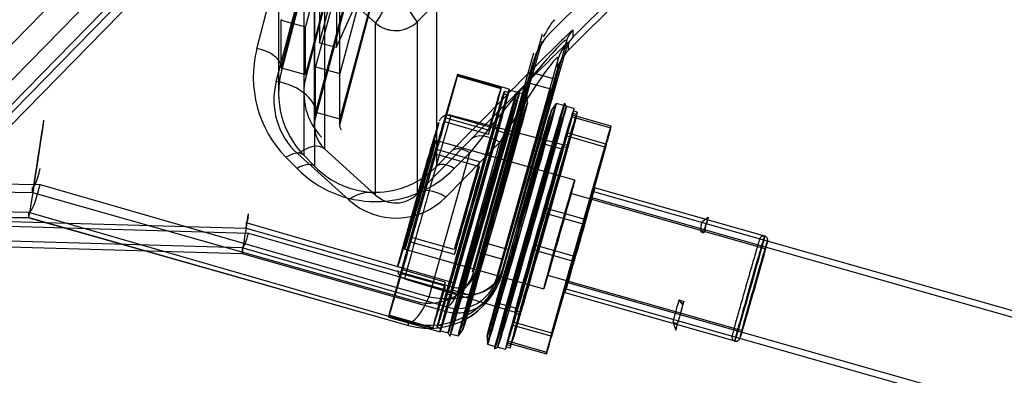
# Model space of a CAD drawing. Units: inches. Extents: x -233 to 190, y -21 to 259.
# Drawn here: x -151 to -146, y 37 to 39 of the extents above; entities that cross this region are included whole.
import ezdxf

# ---------------------------------------------------------------- set-up
doc = ezdxf.new("R2010")
doc.units = ezdxf.units.IN
doc.header["$MEASUREMENT"] = 0
doc.layers.add('Default', color=7, linetype='Continuous')

msp = doc.modelspace()

# ---------------------------------------------------------------- linework, layer by layer
at = {"layer": 'Default', "color": 7, "linetype": 'Continuous'}
for p, q in [((-147.9322, 40.0717), (-149.1743, 38.8277)), ((-151.7146, 38.1703), (-150.0067, 39.9173)), ((-151.6259, 38.0822), (-149.9181, 39.8293)), ((-149.8114, 39.7779), (-151.484, 38.0669)), ((-151.2752, 38.3209), (-149.9782, 39.6495)), ((-149.6583, 38.7232), (-149.3995, 39.6889)), ((-149.8895, 39.6398), (-151.1865, 38.3112)), ((-149.509, 39.6362), (-149.7256, 38.809)), ((-149.8717, 38.5321), (-149.5995, 39.5641)), ((-149.4197, 39.5696), (-149.6785, 38.6039)), ((-149.9674, 38.694), (-149.7509, 39.5357)), ((-149.2989, 39.5375), (-149.5577, 38.5717)), ((-149.6299, 39.4322), (-149.8465, 38.6051)), ((-149.6299, 39.4257), (-149.8465, 38.584)), ((-149.3988, 39.4152), (-149.6785, 38.3547)), ((-149.8604, 39.3653), (-149.8604, 38.474)), ((-149.7354, 39.3653), (-149.7354, 38.474)), ((-149.509, 39.4006), (-149.7256, 38.5734)), ((-149.509, 39.3941), (-149.7256, 38.5524)), ((-149.278, 39.3828), (-149.5577, 38.3224)), ((-149.4197, 39.345), (-149.6785, 38.3793)), ((-149.2989, 39.3129), (-149.5577, 38.3471)), ((-148.5167, 38.7732), (-148.0466, 39.2431)), ((-148.4283, 38.6848), (-147.932, 39.1809)), ((-149.6836, 39.1596), (-149.6836, 38.3144)), ((-149.5586, 39.1596), (-149.5586, 38.3144)), ((-149.7359, 39.0647), (-149.7359, 38.1667)), ((-149.6334, 39.0477), (-149.6334, 38.1983)), ((-149.3802, 38.8218), (-149.6332, 39.0476)), ((-148.4045, 38.7505), (-148.1064, 39.0484)), ((-149.6808, 38.1106), (-149.6808, 39.0095)), ((-149.6583, 38.9823), (-149.6583, 38.7232)), ((-149.0797, 39.0095), (-149.0797, 38.1106)), ((-149.5744, 38.96), (-149.5744, 38.7009)), ((-149.5744, 38.7009), (-149.4777, 38.9141)), ((-149.848, 38.5991), (-149.848, 38.8347)), ((-149.848, 38.8347), (-149.7272, 38.8026)), ((-149.3802, 38.8217), (-149.3802, 38.8218)), ((-149.3802, 37.969), (-149.3802, 38.8217)), ((-149.1743, 38.8277), (-149.1743, 37.9751)), ((-149.1743, 38.8277), (-149.1743, 38.8277)), ((-149.7272, 38.567), (-149.7272, 38.8026)), ((-148.4044, 38.7864), (-148.4044, 38.7507)), ((-149.6583, 38.7232), (-149.5744, 38.7009)), ((-148.5565, 38.7664), (-148.8742, 37.6306)), ((-148.8742, 37.615), (-148.5565, 38.7307)), ((-148.4363, 38.7322), (-148.754, 37.5964)), ((-148.5879, 38.666), (-148.5418, 38.7439)), ((-148.4363, 38.6965), (-148.4363, 38.7322)), ((-148.4283, 38.7248), (-148.4283, 38.6849)), ((-148.754, 37.5808), (-148.4363, 38.6965)), ((-148.5995, 38.6723), (-148.9036, 37.5865)), ((-148.9036, 37.5643), (-148.5995, 38.6325)), ((-148.4792, 38.6381), (-148.7834, 37.5523)), ((-148.4792, 38.5982), (-148.4792, 38.6381)), ((-149.848, 38.5991), (-149.7272, 38.567)), ((-149.6785, 38.6039), (-149.6785, 38.6038)), ((-149.6785, 38.3792), (-149.6785, 38.6038)), ((-149.6785, 38.6038), (-149.5577, 38.5717)), ((-148.7834, 37.5301), (-148.4792, 38.5982)), ((-149.5577, 38.3471), (-149.5577, 38.5717)), ((-148.9762, 38.5615), (-149.0386, 38.3519)), ((-149.0377, 38.3313), (-148.976, 38.5574)), ((-148.7598, 38.4999), (-148.9762, 38.5615)), ((-148.7596, 38.4959), (-148.976, 38.5574)), ((-148.7193, 38.4941), (-148.9742, 38.5666)), ((-148.4837, 38.5406), (-148.6039, 38.5748)), ((-148.7598, 38.4999), (-148.8222, 38.2904)), ((-148.8213, 38.2697), (-148.7596, 38.4959)), ((-148.7241, 38.4772), (-148.7433, 38.4827)), ((-148.6822, 38.4783), (-148.7207, 38.4893)), ((-148.6668, 38.4869), (-148.6822, 38.4783)), ((-148.5131, 38.4928), (-148.6334, 38.527)), ((-148.7275, 38.4652), (-148.7468, 38.4707)), ((-148.6317, 38.464), (-148.6702, 38.4749)), ((-148.629, 38.4274), (-148.6317, 38.4638)), ((-148.4875, 38.4228), (-148.509, 38.3932)), ((-148.449, 38.412), (-148.4874, 38.4229)), ((-148.4369, 38.4085), (-148.4455, 38.424)), ((-148.3985, 38.3976), (-148.4369, 38.4085)), ((-148.3827, 38.3801), (-148.4019, 38.3856)), ((-149.6785, 38.3793), (-149.6785, 38.3792)), ((-149.6785, 38.3792), (-149.5577, 38.3471)), ((-148.8222, 38.2904), (-149.0386, 38.3519)), ((-148.7761, 38.2945), (-149.031, 38.367)), ((-148.455, 38.217), (-149.0068, 38.3636)), ((-148.4085, 38.3566), (-148.4089, 38.3662)), ((-148.4089, 38.3662), (-148.2165, 38.3115)), ((-148.4085, 38.3566), (-148.2161, 38.3019)), ((-148.3861, 38.3681), (-148.4053, 38.3735)), ((-148.8213, 38.2697), (-149.0377, 38.3313)), ((-148.7747, 38.2993), (-148.794, 38.3048)), ((-148.7713, 38.3113), (-148.7905, 38.3168)), ((-148.7397, 38.2763), (-148.7781, 38.2873)), ((-148.6678, 38.2915), (-148.6892, 38.2619)), ((-148.2161, 38.3019), (-148.2165, 38.3115)), ((-149.1743, 37.9751), (-148.9074, 38.2463)), ((-148.3953, 38.0432), (-149.083, 38.2389)), ((-148.7311, 38.2609), (-148.7397, 38.2763)), ((-148.6892, 38.262), (-148.7277, 38.2729)), ((-148.5449, 38.2208), (-148.5475, 38.2573)), ((-148.4351, 38.2783), (-148.5427, 37.9058)), ((-148.5415, 37.8796), (-148.4344, 38.2617)), ((-148.4351, 38.2783), (-148.2427, 38.2235)), ((-148.4344, 38.2617), (-148.242, 38.207)), ((-149.6334, 38.1983), (-149.3802, 37.969)), ((-149.0837, 38.1956), (-149.2078, 37.76)), ((-148.8673, 38.1341), (-149.0837, 38.1956)), ((-149.0797, 38.1106), (-149.0032, 38.1884)), ((-148.7659, 38.2305), (-149.0329, 37.9593)), ((-148.9758, 37.4815), (-148.7659, 38.2305)), ((-148.5064, 38.21), (-148.5449, 38.2209)), ((-148.4944, 38.2065), (-148.5099, 38.1979)), ((-148.4559, 38.1956), (-148.4944, 38.2066)), ((-148.4333, 38.2022), (-148.4525, 38.2076)), ((-148.4299, 38.2142), (-148.4491, 38.2197)), ((-148.2427, 38.2235), (-148.3503, 37.851)), ((-148.3492, 37.8248), (-148.242, 38.207)), ((-149.7691, 38.1006), (-149.8243, 38.1566)), ((-149.5133, 37.9453), (-149.7665, 38.1746)), ((-149.7359, 38.1667), (-149.6808, 38.1106)), ((-149.2067, 37.7353), (-149.0827, 38.1709)), ((-149.1147, 37.464), (-148.9149, 38.1784)), ((-148.8663, 38.1094), (-149.0827, 38.1709)), ((-148.9149, 38.1784), (-148.9913, 38.1006)), ((-157.3944, 38.0918), (-151.0771, 37.9816)), ((-157.3309, 38.1332), (-151.0401, 38.0215)), ((-148.8673, 38.1341), (-148.9914, 37.6984)), ((-148.9903, 37.6737), (-148.8663, 38.1094)), ((-151.0949, 37.8825), (-157.4227, 37.9948)), ((-151.0771, 37.9817), (-151.0771, 38.007)), ((-151.0401, 38.0215), (-149.1147, 37.464)), ((-147.4555, 37.7654), (-148.2971, 38.0049)), ((-157.4262, 37.9674), (-151.0956, 37.857)), ((-157.4262, 37.9673), (-151.0956, 37.8569)), ((-155.8713, 37.9717), (-150.0212, 37.8042)), ((-155.8696, 37.9509), (-150.0096, 37.7804)), ((-151.0771, 37.9817), (-151.0771, 37.9817)), ((-151.0771, 37.9816), (-149.1831, 37.4429)), ((-147.4527, 37.7022), (-148.4145, 37.9759)), ((-142.5453, 36.3143), (-148.3161, 37.9562)), ((-142.5365, 36.3451), (-148.3074, 37.987)), ((-148.5427, 37.9058), (-148.3503, 37.851)), ((-150.04, 37.7068), (-155.8742, 37.8766)), ((-155.8742, 37.8467), (-150.0404, 37.6797)), ((-151.0956, 37.857), (-151.0956, 37.8822)), ((-149.2173, 37.3384), (-151.0956, 37.8822)), ((-151.0956, 37.857), (-149.2173, 37.3228)), ((-151.0956, 37.857), (-151.0956, 37.857)), ((-151.0956, 37.8569), (-149.2173, 37.3227)), ((-148.5415, 37.8796), (-148.3492, 37.8248)), ((-147.7681, 37.8354), (-147.7354, 37.8589)), ((-147.7354, 37.8589), (-147.7441, 37.8286)), ((-148.9963, 37.5349), (-150.0212, 37.8313)), ((-150.0212, 37.8313), (-150.0212, 37.8042)), ((-150.0212, 37.8042), (-150.0212, 37.8042)), ((-150.0212, 37.8042), (-148.9963, 37.5127)), ((-147.7681, 37.8354), (-147.7441, 37.8286)), ((-150.0096, 37.7804), (-148.9758, 37.4815)), ((-148.9914, 37.6984), (-149.2078, 37.76)), ((-147.7717, 37.7861), (-147.7536, 37.7931)), ((-147.7717, 37.7861), (-147.7569, 37.7819)), ((-147.7536, 37.7931), (-147.7569, 37.7819)), ((-150.0404, 37.7067), (-150.0404, 37.6797)), ((-149.0305, 37.4147), (-150.0404, 37.7067)), ((-149.2363, 37.7002), (-148.5486, 37.5046)), ((-148.9903, 37.6737), (-149.2067, 37.7353)), ((-148.8434, 37.7332), (-148.7231, 37.699)), ((-148.5947, 37.7229), (-148.7019, 37.3408)), ((-148.5947, 37.7229), (-148.4024, 37.6682)), ((-150.0404, 37.6797), (-149.0305, 37.3925)), ((-150.0404, 37.6797), (-150.0404, 37.6797)), ((-148.8728, 37.6854), (-148.7526, 37.6512)), ((-148.7012, 37.3242), (-148.5936, 37.6967)), ((-148.5936, 37.6967), (-148.4012, 37.642)), ((-148.4024, 37.6682), (-148.5096, 37.2861)), ((-148.5088, 37.2695), (-148.4012, 37.642)), ((-149.2528, 37.5996), (-149.3144, 37.3735)), ((-149.3142, 37.3694), (-149.2519, 37.5789)), ((-149.2595, 37.5639), (-149.0046, 37.4914)), ((-149.0363, 37.538), (-149.2528, 37.5996)), ((-149.0354, 37.5174), (-149.2519, 37.5789)), ((-149.2372, 37.554), (-148.6908, 37.3882)), ((-148.754, 37.5964), (-148.754, 37.5808)), ((-148.5294, 37.5719), (-147.5676, 37.2983)), ((-149.0363, 37.538), (-149.098, 37.3119)), ((-149.0978, 37.3079), (-149.0354, 37.5174)), ((-148.7834, 37.5523), (-148.7834, 37.5301)), ((-148.4442, 37.5061), (-142.6733, 35.8642)), ((-148.4354, 37.5368), (-142.6646, 35.895)), ((-149.0286, 37.48), (-149.0094, 37.4745)), ((-149.0252, 37.492), (-149.006, 37.4866)), ((-149.0025, 37.4986), (-148.9641, 37.4876)), ((-148.964, 37.4876), (-148.9486, 37.4962)), ((-148.952, 37.4842), (-148.9136, 37.4733)), ((-148.9136, 37.4733), (-148.911, 37.4369)), ((-148.8241, 37.4464), (-148.8082, 37.4694)), ((-148.4449, 37.4855), (-147.6033, 37.246)), ((-149.0305, 37.3925), (-149.0305, 37.4147)), ((-148.7907, 37.4027), (-148.7692, 37.4323)), ((-148.7693, 37.4322), (-148.7308, 37.4213)), ((-148.7274, 37.4333), (-148.7188, 37.4179)), ((-148.7188, 37.4179), (-148.6803, 37.4069)), ((-147.8802, 37.4492), (-147.8563, 37.4424)), ((-147.8802, 37.4492), (-147.8616, 37.4243)), ((-147.8616, 37.4243), (-147.8563, 37.4424)), ((-149.3163, 37.3643), (-149.0614, 37.2918)), ((-149.098, 37.3119), (-149.3144, 37.3735)), ((-149.0978, 37.3079), (-149.3142, 37.3694)), ((-148.6872, 37.3829), (-148.6679, 37.3774)), ((-148.6838, 37.3949), (-148.6645, 37.3894)), ((-149.2173, 37.3228), (-149.2173, 37.3384)), ((-149.0758, 37.3141), (-149.0566, 37.3086)), ((-149.0724, 37.3261), (-149.0532, 37.3206)), ((-148.7019, 37.3408), (-148.5096, 37.2861)), ((-148.7012, 37.3242), (-148.5088, 37.2695)), ((-147.9104, 37.3387), (-147.8865, 37.3319)), ((-147.9104, 37.3387), (-147.8956, 37.3)), ((-147.8956, 37.3), (-147.8865, 37.3319)), ((-149.06, 37.2966), (-149.0215, 37.2856)), ((-149.0216, 37.2857), (-149.013, 37.2702)), ((-149.0095, 37.2822), (-148.971, 37.2713)), ((-148.9709, 37.2714), (-148.9495, 37.301)), ((-148.8294, 37.2668), (-148.8268, 37.2304)), ((-148.8268, 37.2302), (-148.7883, 37.2193)), ((-148.7917, 37.2073), (-148.7762, 37.2159)), ((-148.7763, 37.2159), (-148.7378, 37.2049)), ((-148.7344, 37.2169), (-148.7151, 37.2115)), ((-148.731, 37.229), (-148.7117, 37.2235)), ((-148.7278, 37.2459), (-148.7274, 37.2363)), ((-148.7278, 37.2459), (-148.5354, 37.1912)), ((-148.7274, 37.2363), (-148.535, 37.1816)), ((-148.5354, 37.1912), (-148.535, 37.1816))]:
    msp.add_line(p, q, dxfattribs=at)
for centre, radius, start, end in [((-149.4355, 38.7331), 0.4248, 165.3281, 166.1596), ((-149.4355, 38.7331), 0.2999, 165.3281, 166.5885), ((-149.4355, 38.4975), 0.4248, 165.3281, 166.1596), ((-149.4355, 38.4975), 0.2999, 165.3281, 166.5885), ((-147.5714, 37.796), 0.2006, 168.6648, 182.8359), ((-129.4924, 32.3764), 18.7339, 163.36878, 164.43455), ((-147.4647, 37.7462), 0.0238, 346.2007, 1.8757), ((-149.2254, 37.6004), 0.047, 186.5334, 255.7832), ((-148.9758, 37.5848), 0.075, 270, 344.105), ((-149.0259, 37.6218), 0.1425, 317.4246, 345.3527), ((-148.9758, 37.5848), 0.075, 254.1227, 270), ((-148.9758, 37.5848), 0.2, 270, 344.105), ((-148.9758, 37.5848), 0.2, 254.1227, 270)]:
    msp.add_arc(centre, radius, start, end, dxfattribs=at)
for centre, major_axis, ratio, start_param, end_param in [((-149.2823, 39.0025), (-0.0979, -0.1807), 0.031574, 0.006874, 1.512562), ((-149.2823, 39.0025), (0.1081, -0.1748), 0.034862, 4.768716, 6.274404), ((-149.2804, 38.9337), (0.15, 0), 0.999816, 3.984395, 5.497817), ((-149.2804, 38.9337), (-0.1489, -0.0178), 0.999766, 0.723807, 2.237015), ((-149.1311, 38.0447), (-0.7266, -0.7418), 0.009069, 3.132335, 4.526263), ((-149.0427, 37.9563), (-0.6061, -0.7804), 0.036901, 3.058697, 4.452625), ((-148.2869, 38.5434), (0.301, -0.1226), 0.999388, 2.742905, 3.2509), ((-148.316, 38.698), (-0.125, 0), 0.999781, 5.497787, 6.00592), ((-149.0097, 38.1324), (-0.5813, -0.5925), 0.008327, 3.133107, 4.527034), ((-148.2869, 38.5834), (-0.2, 0), 0.999816, 5.497817, 6.00592), ((-148.316, 38.6623), (-0.125, 0), 0.999781, 5.497787, 6.00592), ((-148.3161, 38.6622), (0.1166, -0.0451), 0.99933, 2.724893, 3.232916), ((-149.4354, 38.5523), (0, -0.5595), 0.982943, 4.45637, 5.497787), ((-149.9674, 38.6157), (-0.1211, 0.0311), 0.614374, 3.134871, 4.869169), ((-148.8682, 37.991), (-0.3893, -0.6594), 0.046753, 2.974407, 4.368335), ((-148.2869, 38.5434), (0.1852, -0.0754), 0.999388, 2.742905, 3.2509), ((-148.2869, 38.5435), (-0.2, 0), 0.999816, 5.497817, 6.00592), ((-149.4354, 38.474), (0, 0.4346), 0.977974, 1.314777, 2.356194), ((-149.5336, 38.44), (0, -0.3556), 0.984325, 4.45059, 5.555191), ((-149.8717, 38.4065), (-0.1934, 0.051), 0.615138, 3.135291, 4.87323), ((-149.4354, 38.474), (0, 0.3096), 0.968995, 1.314777, 2.356194), ((-149.1452, 37.9654), (-0.171, -0.6011), 0.006688, 2.968754, 3.274143), ((-148.8398, 37.8786), (-0.1731, -0.6084), 0.006688, 1.594466, 6.283185), ((-148.9288, 37.9039), (0.171, 0.6011), 0.006688, 0.13255, 0.874359), ((-148.9288, 37.9039), (0.171, 0.6011), 0.006688, -0.914647, -0.172839), ((-148.5489, 37.7958), (-0.1662, -0.5843), 0.006688, 2.210047, 6.283185), ((-148.5681, 37.8013), (0.1697, 0.5963), 0.006688, 0, 4.120747), ((-148.5681, 37.8013), (0.1697, 0.5963), 0.006688, 5.245237, 6.283185), ((-151.0216, 38.3557), (0.074, 0.4988), 0.006098, 3.121448, 4.671304), ((-151.0216, 38.3557), (0.0555, 0.3741), 0.006098, 3.121448, 4.671304), ((-149.5336, 38.3144), (0, 0.1556), 0.963946, 1.308997, 2.413599), ((-149.122, 37.9588), (-0.1152, -0.4048), 0.006688, 3.121448, 6.283069), ((-149.1452, 37.9654), (0.171, 0.6011), 0.006688, 0.874359, 1.179748), ((-148.5681, 37.8013), (0.171, 0.6011), 0.006688, 0.35076, 0.656149), ((-148.5681, 37.8013), (0.171, 0.6011), 0.006688, -0.696438, -0.391049), ((-149.5336, 38.3144), (0, 0.0306), 0.816103, 1.308997, 2.413599), ((-149.1452, 37.9654), (0.171, 0.6011), 0.006688, -1.220037, -0.914647), ((-148.3758, 37.7465), (0.171, 0.6011), 0.006688, 0.35076, 0.656149), ((-148.3758, 37.7465), (0.171, 0.6011), 0.006688, -0.696438, -0.391049), ((-148.7659, 38.1049), (-0.1425, 0.1403), 0.498516, 5.168547, 6.267526), ((-149.7665, 38.049), (0.1342, 0.1483), 0.47624, 0.016299, 1.086614), ((-148.9149, 38.1001), (-0.0891, 0.0876), 0.497426, 5.167151, 6.266114), ((-148.6186, 37.8156), (0.1088, 0.3823), 0.006688, 0, 3.134905), ((-148.5489, 37.7958), (-0.1156, -0.4064), 0.006688, 0, 3.141593), ((-148.6186, 37.8156), (0.1088, 0.3823), 0.006688, 6.263041, 6.283185), ((-149.8243, 38.0783), (0.0891, 0.0876), 0.497426, 0.017071, 1.116035), ((-151.0401, 38.2565), (-0.0376, -0.2493), 0.117485, 0.036545, 0.909337), ((-149.7691, 38.0222), (0.0891, 0.0876), 0.497426, 0.017071, 1.116035), ((-149.3802, 38.4962), (0, 0.5595), 0.982943, 2.356194, 3.926991), ((-149.3802, 38.4179), (0, 0.4346), 0.977974, 2.356194, 3.926991), ((-148.9913, 38.0222), (-0.0891, 0.0876), 0.497426, 5.167151, 6.266114), ((-148.9288, 37.9039), (-0.171, -0.6011), 0.006688, 4.32134, 5.063149), ((-148.9288, 37.9039), (0.171, 0.6011), 0.006688, 4.32134, 5.063149), ((-151.0401, 38.2565), (-0.0564, -0.374), 0.117485, 0.036545, 0.909337), ((-150.1041, 37.9855), (0.973, -0.0215), 0.005518, 3.11021, 3.141715), ((-149.5133, 37.8197), (0.1342, 0.1483), 0.47624, 0.016299, 1.086614), ((-149.0329, 37.8337), (-0.1425, 0.1403), 0.498516, 5.168547, 6.267526), ((-149.2804, 38.2107), (0, 0.3556), 0.984325, 2.413599, 3.92702), ((-149.2804, 38.0852), (0, 0.1556), 0.963946, 2.413599, 3.92702), ((-148.5681, 37.8013), (0.171, 0.6011), 0.006688, 1.397957, 1.703347), ((-149.6361, 37.85), (1.4595, -0.0323), 0.005518, 3.11021, 3.141715), ((-150.0096, 37.8789), (0.0307, 0.1992), 0.006069, 3.12316, 4.673021), ((-150.0096, 37.8789), (0.0115, 0.0747), 0.006069, 3.12316, 4.673021), ((-150.0096, 37.906), (-0.0117, -0.0747), 0.122263, 0.034704, 0.907713), ((-148.8398, 37.8786), (-0.1731, -0.6084), 0.006688, 0, 1.531462), ((-148.5681, 37.8013), (-0.171, -0.6011), 0.006688, 1.397957, 1.703347), ((-148.3758, 37.7465), (0.171, 0.6011), 0.006688, 1.397957, 1.703347), ((-147.7823, 37.6959), (0.0498, 0.1749), 0.006688, -0.980075, -0.36921), ((-149.7165, 37.8212), (0.3047, -0.01), 0.004844, 3.110463, 3.141752), ((-148.3758, 37.7465), (-0.171, -0.6011), 0.006688, 1.397957, 1.703347), ((-147.8137, 37.5866), (0.0739, 0.2597), 0.006688, -0.718033, -0.36921), ((-150.0096, 37.906), (-0.0312, -0.1992), 0.122263, 0.034704, 0.907713), ((-149.1452, 37.9654), (-0.171, -0.6011), 0.006688, -1.220037, -0.914647), ((-149.2279, 37.68), (0.8124, -0.0267), 0.004844, 3.110463, 3.141752), ((-149.1452, 37.9654), (-0.171, -0.6011), 0.006688, 0.874359, 1.179748), ((-149.1147, 37.6834), (-0.1938, 0.158), 0.999759, 1.977381, 3.547888), ((-149.1147, 37.699), (-0.375, 0), 0.999781, 1.293531, 2.864327), ((-149.1147, 37.6834), (-0.375, 0), 0.999781, 1.293531, 2.864327), ((-149.1147, 37.6834), (-0.2906, 0.237), 0.999759, 1.977381, 3.547888), ((-149.1147, 37.699), (0.3611, -0.101), 0.612223, 4.882008, 6.275935), ((-148.9288, 37.9039), (-0.171, -0.6011), 0.006688, -0.914647, -0.172839), ((-148.9288, 37.9039), (-0.171, -0.6011), 0.006688, 0.13255, 0.874359), ((-148.9758, 37.6071), (-0.2, 0), 0.999816, 1.293531, 2.864327), ((-148.9758, 37.5848), (-0.2, 0), 0.999816, 1.293531, 2.864327), ((-148.9758, 37.6071), (0.1926, -0.054), 0.613551, 4.882603, 6.276531), ((-149.1147, 37.699), (-0.1043, -0.3602), 0.218219, 0.020641, 0.924939), ((-148.9758, 37.6071), (-0.0556, -0.1921), 0.218692, 0.018923, 0.923221), ((-147.8376, 37.5934), (-0.0739, -0.2597), 0.006688, -0.980075, -0.194677), ((-147.8137, 37.5866), (-0.0831, -0.2922), 0.006688, -0.980075, -0.194677), ((-147.8137, 37.5866), (-0.0739, -0.2597), 0.006688, -0.980075, -0.194677), ((-149.1452, 37.9654), (0.171, 0.6011), 0.006688, 2.968754, 3.274143), ((-148.5489, 37.7958), (-0.1662, -0.5843), 0.006688, 0, 0.816514), ((-148.5681, 37.8013), (-0.171, -0.6011), 0.006688, -0.696438, -0.391049), ((-148.5681, 37.8013), (-0.171, -0.6011), 0.006688, 0.35076, 0.656149), ((-148.3758, 37.7465), (-0.171, -0.6011), 0.006688, -0.696438, -0.391049), ((-148.3758, 37.7465), (-0.171, -0.6011), 0.006688, 0.35076, 0.656149)]:
    msp.add_ellipse(centre, major_axis=major_axis, ratio=ratio, start_param=start_param, end_param=end_param, dxfattribs=at)
for centre, major_axis, ratio in [((-148.7531, 38.1062), (-0.1197, -0.4208), 0.005255), ((-148.7236, 38.154), (-0.1197, -0.4208), 0.005732), ((-148.6034, 38.1198), (0.1197, 0.4208), 0.005732), ((-148.9096, 37.8984), (0.1662, 0.5843), 0.006688), ((-148.8903, 37.8929), (0.171, 0.6011), 0.006688), ((-148.8903, 37.8929), (-0.1697, -0.5963), 0.006688), ((-148.8519, 37.882), (-0.1697, -0.5963), 0.006688), ((-148.6329, 38.072), (0.1197, 0.4208), 0.005255), ((-148.9096, 37.8984), (0.1628, 0.5723), 0.006688), ((-148.8903, 37.8929), (-0.1662, -0.5843), 0.006688), ((-148.8903, 37.8929), (-0.1628, -0.5723), 0.006688), ((-148.8398, 37.8786), (-0.1697, -0.5963), 0.006688), ((-148.8014, 37.8676), (-0.1697, -0.5963), 0.006688), ((-148.7894, 37.8642), (-0.1603, -0.5633), 0.006688), ((-148.6691, 37.83), (0.1603, 0.5633), 0.006688), ((-148.6571, 37.8266), (0.1697, 0.5963), 0.006688), ((-148.6186, 37.8156), (0.1731, 0.6084), 0.006688), ((-148.6186, 37.8156), (0.1697, 0.5963), 0.006688), ((-148.6066, 37.8122), (0.1697, 0.5963), 0.006688), ((-148.5681, 37.8013), (0.1662, 0.5843), 0.006688), ((-149.1452, 37.9654), (-0.1142, -0.4016), 0.006688), ((-148.5681, 37.8013), (0.1628, 0.5723), 0.006688), ((-148.5489, 37.7958), (-0.1628, -0.5723), 0.006688), ((-149.1693, 37.9723), (0.1015, 0.3567), 0.006688), ((-148.9096, 37.8984), (0.119, 0.4184), 0.006688), ((-148.9096, 37.8984), (0.1156, 0.4064), 0.006688), ((-148.8903, 37.8929), (0.119, 0.4184), 0.006688), ((-148.8903, 37.8929), (-0.1156, -0.4064), 0.006688), ((-148.8903, 37.8929), (0.1142, 0.4016), 0.006688), ((-148.8903, 37.8929), (0.1122, 0.3943), 0.006688), ((-148.7894, 37.8642), (-0.1216, -0.4274), 0.006688), ((-149.1693, 37.9723), (-0.0794, -0.2789), 0.006688), ((-149.1597, 37.9695), (0.0766, 0.2693), 0.006688), ((-148.8519, 37.882), (-0.1122, -0.3943), 0.006688), ((-148.8398, 37.8786), (0.1122, 0.3943), 0.006688), ((-148.8398, 37.8786), (-0.1088, -0.3823), 0.006688), ((-148.8014, 37.8676), (0.1122, 0.3943), 0.006688), ((-148.6691, 37.83), (0.1216, 0.4274), 0.006688), ((-148.6571, 37.8266), (-0.1122, -0.3943), 0.006688), ((-148.6186, 37.8156), (-0.1122, -0.3943), 0.006688), ((-148.6066, 37.8122), (0.1122, 0.3943), 0.006688), ((-148.5729, 37.8026), (0.1179, 0.4144), 0.006688), ((-148.5681, 37.8013), (-0.1193, -0.4192), 0.006688), ((-148.5681, 37.8013), (-0.119, -0.4184), 0.006688), ((-148.5681, 37.8013), (0.1156, 0.4064), 0.006688), ((-148.5681, 37.8013), (-0.1122, -0.3943), 0.006688), ((-148.5489, 37.7958), (-0.119, -0.4184), 0.006688), ((-148.472, 37.7739), (0.0766, 0.2693), 0.006688), ((-148.3758, 37.7465), (0.0753, 0.2645), 0.006688), ((-148.371, 37.7452), (-0.0739, -0.2597), 0.006688), ((-148.472, 37.7739), (0.0575, 0.202), 0.006688), ((-148.3758, 37.7465), (0.0684, 0.2405), 0.006688), ((-148.3758, 37.7465), (0.0597, 0.2097), 0.006688), ((-147.5294, 37.5057), (0.0739, 0.2597), 0.006688), ((-147.5102, 37.5002), (-0.0684, -0.2405), 0.006688), ((-147.5102, 37.5002), (-0.0575, -0.202), 0.006688)]:
    msp.add_ellipse(centre, major_axis=major_axis, ratio=ratio, dxfattribs=at)
msp.add_open_spline([(-148.5493, 38.7523), (-148.5202, 38.8063), (-148.5013, 38.8345), (-148.4926, 38.837)], degree=3, dxfattribs=at)
for points, knots in [([(-149.0079, 38.363), (-149.0109, 38.364), (-149.0184, 38.3663), (-149.0319, 38.3645), (-149.0445, 38.3594), (-149.0536, 38.3525), (-149.0596, 38.3458), (-149.0632, 38.3402), (-149.0643, 38.338), (-149.0648, 38.337)], [0, 0, 0, 0, 0.122019, 0.351664, 0.538543, 0.696857, 0.828553, 0.927835, 1, 1, 1, 1]), ([(-147.4567, 37.7654), (-147.4579, 37.7657), (-147.461, 37.7666), (-147.4663, 37.7657), (-147.4713, 37.7636), (-147.4748, 37.7608), (-147.477, 37.7582), (-147.4783, 37.7563), (-147.479, 37.7549), (-147.4796, 37.7536), (-147.4804, 37.7515), (-147.4822, 37.7462), (-147.4891, 37.7235), (-147.5052, 37.6685), (-147.527, 37.5931), (-147.5513, 37.5079), (-147.5754, 37.4231), (-147.5961, 37.3491), (-147.6109, 37.2953), (-147.6163, 37.2742), (-147.6173, 37.2703), (-147.6177, 37.2675), (-147.6179, 37.2654), (-147.6177, 37.2621), (-147.6165, 37.2575), (-147.6135, 37.2523), (-147.6089, 37.2481), (-147.6053, 37.2469), (-147.6035, 37.2464)], [0, 0, 0, 0, 0.004409, 0.012235, 0.018645, 0.024096, 0.028598, 0.032044, 0.035253, 0.03976, 0.048932, 0.08141, 0.183482, 0.291019, 0.397678, 0.504242, 0.610792, 0.717352, 0.823956, 0.93082, 0.958209, 0.963872, 0.967889, 0.971986, 0.978269, 0.985492, 0.993873, 1, 1, 1, 1]), ([(-147.441, 37.747), (-147.4411, 37.7483), (-147.4413, 37.7508), (-147.4432, 37.7561), (-147.4471, 37.761), (-147.452, 37.7646), (-147.4554, 37.7652), (-147.4567, 37.7654)], [0, 0, 0, 0, 0.151516, 0.361615, 0.598634, 0.864511, 1, 1, 1, 1]), ([(-147.6035, 37.2464), (-147.6028, 37.2461), (-147.6001, 37.2449), (-147.5947, 37.2452), (-147.5892, 37.2469), (-147.5852, 37.2496), (-147.5825, 37.2523), (-147.5809, 37.2545), (-147.58, 37.2561), (-147.5794, 37.2574), (-147.5787, 37.2589), (-147.5772, 37.2633), (-147.5717, 37.281), (-147.5607, 37.3183), (-147.5522, 37.3477), (-147.5502, 37.3548)], [0, 0, 0, 0, 0.008891, 0.037177, 0.059758, 0.07884, 0.094905, 0.107473, 0.117832, 0.130339, 0.152455, 0.212804, 0.548321, 0.905953, 1, 1, 1, 1])]:
    msp.add_open_spline(points, degree=3, knots=knots, dxfattribs=at)

doc.saveas('drawing.dxf')
